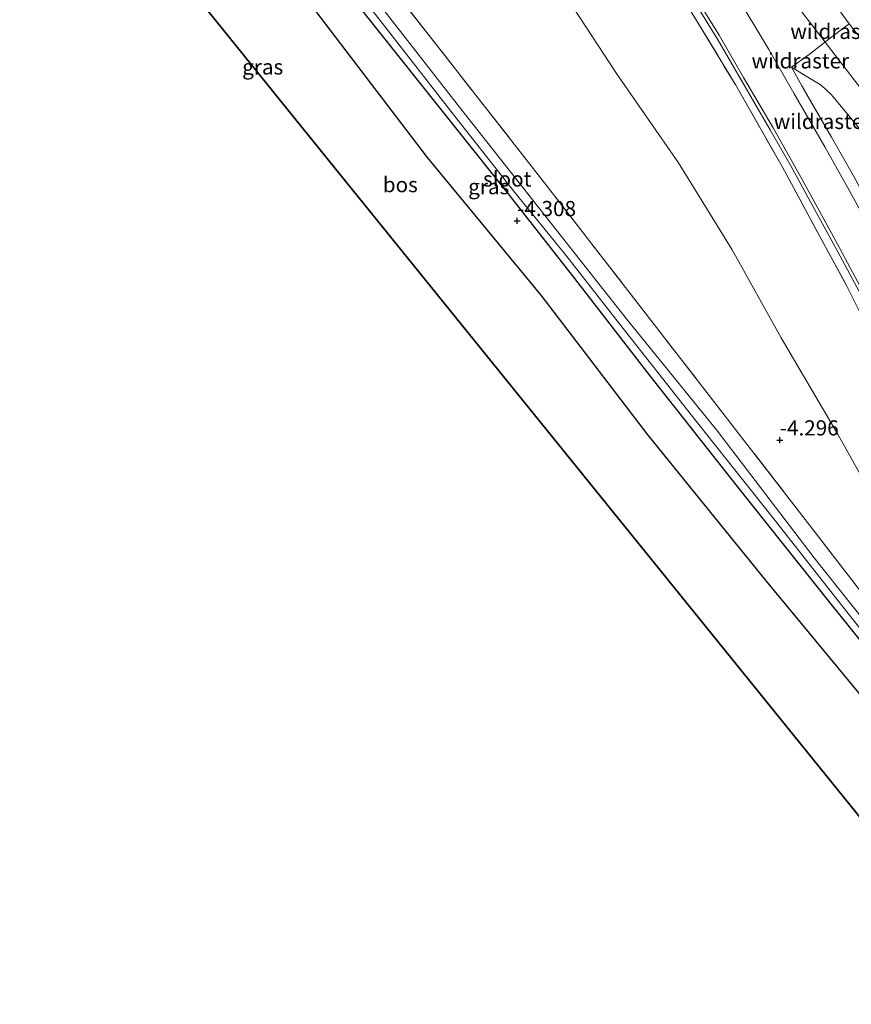
# Model space of a CAD drawing. Units: metres. Extents: x 168102 to 180001, y 512498 to 518753.
# Drawn here: x 172408 to 172545, y 512657 to 512820 of the extents above; entities that cross this region are included whole.
import ezdxf
from ezdxf.enums import TextEntityAlignment as Align

# ---------------------------------------------------------------- set-up
doc = ezdxf.new("R2010")
doc.units = ezdxf.units.M
doc.linetypes.add('IE-TERREINAFSCHEIDING', pattern=[10, 8, -2])
doc.layers.get('0').update_dxf_attribs({"lineweight": 25})
for name, color, linetype, lineweight in [('B-ME-GR-BOS-GV-B6', 10, 'Continuous', 25), ('B-ME-GW-HOOGTEPUNT-S-B1', 10, 'Continuous', 25), ('B-ME-GW-INSTEEKWATERGANG-L-B1', 10, 'Continuous', 25), ('B-ME-GW-KRUINLIJN-L-B1', 93, 'Continuous', 18), ('B-ME-GW-TEENLIJN-L-B1', 93, 'Continuous', 18), ('B-ME-IE-GRASLAND-GV-B6', 93, 'Continuous', 18), ('B-ME-IE-GRONDWERKLIJN-GROND_INGERICHT-GV-B6', 253, 'Continuous', 18), ('B-ME-IE-TERREINAFSCHEIDING-DOORGANG-L-B1', 8, 'IE-TERREINAFSCHEIDING-KUNSTMATIG-OPEN', 18), ('B-ME-IE-TERREINAFSCHEIDING-RASTERHEKWERK-L-B1', 8, 'IE-TERREINAFSCHEIDING', 18), ('B-ME-KG-KADASTRAAL-OPNAMEDTMGRENS-L-B1', 10, 'Continuous', 25), ('B-ME-OG-WATER-GV-B6', 153, 'Continuous', 18), ('B-ME-VH-VERH_SOORT-BITUMEN-GV-B6', 8, 'IE-TERREINAFSCHEIDING-NATUURLIJK-HOUTWAL', 18), ('B-ME-VH-VERH_SOORT-TEGELS-GV-B6', 8, 'Continuous', 18)]:
    doc.layers.add(name, color=color, linetype=linetype, lineweight=lineweight)
doc.styles.add('NLCS-ISO', font='NLCS-ISO.TTF')
doc.linetypes.add('IE-TERREINAFSCHEIDING-KUNSTMATIG-OPEN', pattern='A,7,-1.5,[67,NLCS.SHX,S=0.75,R=0,X=0,Y=0],-1.5', length=10)
doc.linetypes.add('IE-TERREINAFSCHEIDING-NATUURLIJK-HOUTWAL', pattern='A,7,-1.5,[67,NLCS.SHX,S=0.75,R=45,X=0,Y=0],-1.5,7,-1.5,[70,NLCS.SHX,S=0.75,R=0,X=0,Y=0],-1.5', length=20)

# ---------------------------------------------------------------- blocks, each defined once
blk = doc.blocks.new('hoogtepunt')
for p, q in [((-0.5, 0), (0.5, 0)), ((0, 0.5), (0, -0.5))]:
    blk.add_line(p, q)

msp = doc.modelspace()

# ---------------------------------------------------------------- linework, layer by layer
at = {"layer": 'B-ME-GR-BOS-GV-B6'}
for points in [[(172397.741, 512895.561, -4.246), (172417.556, 512870.494, -4.36), (172437.469, 512845.094, -4.278), (172451.577, 512827.8, -4.322), (172475.064, 512796.953, -4.234), (172493.78, 512774.259, -4.24), (172511.452, 512751.183, -4.284), (172530.941, 512727.122, -4.391), (172550.881, 512702.977, -4.196), (172559.464, 512691.899, -4.171), (172565.67, 512680.321, -4.089), (172574.899, 512660.092, -4.341)], [(172574.899, 512660.092, -4.341), (172571.309, 512657.349, -4.196), (172548.946, 512685.014, -4.374), (172513.681, 512728.639, -4.526), (172484.827, 512764.333, -4.49), (172454.624, 512801.696, -4.43), (172438.973, 512821.058, -4.562), (172421.663, 512842.966, -4.572), (172384.236, 512890.334, -4.392)]]:
    msp.add_polyline3d(points, dxfattribs=at)
at = {"layer": 'B-ME-GW-INSTEEKWATERGANG-L-B1'}
msp.add_polyline3d([(172393.369, 512920.597, -4.05), (172391.555, 512920.926, -4.084), (172389.825, 512920.542, -4.154), (172388.726, 512919.676, -4.217), (172388.152, 512918.748, -4.251), (172388.46, 512917.209, -4.251), (172404.255, 512896.252, -4.303), (172422.898, 512873.398, -4.378), (172434.839, 512858.388, -4.413), (172448.177, 512841.668, -4.401), (172461.843, 512824.404, -4.349), (172488.575, 512790.732, -4.372), (172498.96, 512777.508, -4.326), (172511.77, 512760.949, -4.378), (172525.96, 512743.018, -4.436), (172541.437, 512723.517, -4.47), (172556.636, 512704.624, -4.349), (172561.993, 512697.627, -4.338), (172564.255, 512694.34, -4.269), (172568.275, 512686.843, -4.263), (172575.636, 512671.087, -4.321), (172579.192, 512663.371, -4.513)], dxfattribs=at)
at = {"layer": 'B-ME-GW-KRUINLIJN-L-B1'}
for points in [[(172389.725, 513014.6545, 3.2536), (172394.7853, 513008.2575, 3.2774), (172409.1857, 512990.4543, 3.3258), (172419.5624, 512977.2841, 3.3408), (172426.5966, 512968.3666, 3.3919), (172433.6913, 512959.4845, 3.484), (172441.3961, 512950.1392, 3.4533), (172449.3254, 512940.2277, 3.3578), (172456.7194, 512930.3448, 3.4465), (172463.6825, 512921.313, 3.484), (172471.5133, 512911.2227, 3.4874), (172478.8445, 512901.5868, 3.5419), (172487.5888, 512889.9702, 3.692), (172493.0562, 512883.9651, 3.5556), (172500.1715, 512875.0058, 3.4703), (172507.998, 512865.229, 3.4499), (172514.3313, 512857.4592, 3.4669), (172519.4336, 512850.5365, 3.4669), (172526.4043, 512841.6307, 3.4021), (172532.5221, 512834.2865, 3.3919), (172541.1769, 512823.8251, 3.3271), (172544.6197, 512818.9887, 3.2726)], [(172629.953, 512702.154, 3.4782), (172612.103, 512724.828, 3.406), (172587.078, 512757.2, 3.466), (172553.503, 512799.269, 3.5624), (172540.6597, 512815.9767, 3.5972), (172536.594, 512821.22, 3.5922), (172511.5, 512852.369, 3.7423), (172493.507, 512874.6537, 3.8651), (172489.25, 512879.992, 3.8659), (172465.279, 512909.329, 3.7632), (172442.302, 512938.774, 3.7264), (172415.394, 512972.271, 3.6735), (172385.25, 513010.997, 3.6725)], [(172626.14, 512699.241, 3.1901), (172607.186, 512723.396, 3.013), (172585.556, 512750.64, 3.111), (172568.1285, 512774.0979, 3.3378), (172558.219, 512787.0867, 3.435), (172550.5737, 512796.586, 3.3702), (172547.8004, 512799.901, 3.3702), (172541.6938, 512807.2757, 3.354), (172540.0223, 512808.8874, 3.3378), (172538.1061, 512810.0106, 3.2568), (172535.1221, 512811.8486, 3.1376)]]:
    msp.add_polyline3d(points, dxfattribs=at)
at = {"layer": 'B-ME-GW-TEENLIJN-L-B1'}
msp.add_polyline3d([(172586.533, 512668.98, -4.355), (172580.037, 512683.969, -4.272), (172575.504, 512693.31, -4.23), (172573.163, 512699.668, -4.017), (172563.378, 512715.353, -4.094), (172553.618, 512731.859, -4.034), (172542.81, 512751.241, -3.91), (172533.424, 512767.239, -3.69), (172525.35, 512781.735, -3.393), (172516.506, 512796.092, -3.173), (172506.284, 512810.786, -3.155), (172496.076, 512826.448, -3.167), (172488.295, 512836.595, -3.197), (172475.059, 512853.574, -3.137), (172463.417, 512868.133, -3.191), (172448.024, 512884.499, -3.274), (172439.439, 512896.161, -3.155), (172430.257, 512909.863, -2.793), (172418.075, 512924.877, -2.852), (172409.118, 512939.377, -2.674), (172403.501, 512946.546, -2.644)], dxfattribs=at)
at = {"layer": 'B-ME-IE-GRASLAND-GV-B6'}
for points in [[(172458.049, 512839.103, -4.234), (172476.359, 512815.811, -4.171), (172494.721, 512792.359, -4.332), (172525.503, 512752.618, -4.442), (172540.001, 512733.851, -4.436), (172557.601, 512711.078, -4.493), (172568.401, 512696.977, -4.338), (172569.991, 512693.587, -4.349), (172574.769, 512683.024, -4.459), (172582.283, 512665.733, -4.568), (172581.079, 512664.813, -5.466), (172576.942, 512674.799, -5.466), (172570.012, 512689.815, -5.466), (172567.243, 512694.735, -5.466), (172565.283, 512697.607, -5.466), (172555.569, 512709.98, -5.466), (172538.835, 512730.95, -5.466), (172522.756, 512752.054, -5.466), (172508.08, 512770.154, -5.466), (172492.479, 512789.909, -5.466), (172480.396, 512805.259, -5.466), (172467.162, 512822.261, -5.466)], [(172461.843, 512824.404, -4.349), (172488.575, 512790.732, -4.372), (172498.96, 512777.508, -4.326), (172511.77, 512760.949, -4.378), (172525.96, 512743.018, -4.436), (172541.437, 512723.517, -4.47), (172556.636, 512704.624, -4.349), (172561.993, 512697.627, -4.338), (172564.255, 512694.34, -4.269), (172568.275, 512686.843, -4.263), (172575.636, 512671.087, -4.321), (172579.192, 512663.371, -4.513), (172574.899, 512660.092, -4.341), (172565.67, 512680.321, -4.089), (172559.464, 512691.899, -4.171), (172550.881, 512702.977, -4.196), (172530.941, 512727.122, -4.391), (172511.452, 512751.183, -4.284), (172493.78, 512774.259, -4.24), (172475.064, 512796.953, -4.234), (172451.577, 512827.8, -4.322)], [(172556.636, 512704.624, -4.349), (172541.437, 512723.517, -4.47), (172525.96, 512743.018, -4.436), (172511.77, 512760.949, -4.378), (172498.96, 512777.508, -4.326), (172488.575, 512790.732, -4.372), (172461.843, 512824.404, -4.349)], [(172568.4045, 512745.4386, 0.8368), (172565.0895, 512752.6556, 1.2604), (172560.7675, 512761.0061, 1.5505), (172556.6954, 512768.8362, 1.7737), (172552.6967, 512776.5911, 2.0044), (172548.6989, 512784.1521, 2.2028), (172544.4237, 512791.9465, 2.4756), (172540.6374, 512798.6994, 2.6764), (172535.5069, 512807.5573, 2.9492), (172531.3733, 512814.7445, 3.1923), (172525.8266, 512824.0437, 3.4056)], [(172518.8459, 512823.1387, 3.198), (172522.9014, 512816.46, 3.0071), (172525.0525, 512812.7976, 2.9352), (172529.322, 512805.4479, 2.707), (172531.6049, 512801.5087, 2.5929), (172535.0087, 512795.5643, 2.4317), (172538.9748, 512788.3208, 2.1713), (172542.3846, 512782.1029, 1.9779), (172545.8929, 512775.5947, 1.8068)], [(172541.1769, 512823.8251, 3.3271), (172544.6197, 512818.9887, 3.2726), (172544.0066, 512818.5387, 3.4176), (172541.3353, 512816.4939, 3.5913), (172538.0195, 512813.9339, 3.6202), (172535.1221, 512811.8486, 3.1376), (172536.8469, 512808.7624, 3.0595), (172541.7247, 512800.3319, 2.8), (172545.329, 512793.951, 2.348), (172553.122, 512779.408, 2.023), (172563.1639, 512760.1312, 1.358), (172570.7566, 512744.6616, 0.919), (172574.2151, 512737.6059, 0.6712), (172578.138, 512728.933, 0.375), (172586.281, 512710.516, -0.101), (172594.446, 512691.36, -0.895), (172599.327, 512678.755, -1.364), (172597.909, 512677.672, -1.42), (172590.545, 512696.033, -0.804), (172582.1, 512715.294, -0.117), (172573.3715, 512734.8165, 0.5112), (172572.972, 512735.71, 0.54), (172568.4045, 512745.4386, 0.8368)], [(172636.5244, 512707.1753, 2.3224), (172634.3759, 512705.5337, 3.3403), (172629.92, 512711.0876, 3.191), (172613.6731, 512731.6879, 3.169), (172599.7649, 512749.2364, 3.11), (172584.7711, 512768.2719, 3.228), (172571.3387, 512785.236, 3.239), (172555.819, 512804.814, 3.212), (172544.6197, 512818.9887, 3.2726), (172541.1769, 512823.8251, 3.3271)], [(172466.551, 512820.551, -5.466), (172479.362, 512804.119, -5.466), (172489.515, 512791.189, -5.466), (172497.916, 512780.868, -5.466), (172506.742, 512769.528, -5.466), (172519.417, 512753.49, -5.466), (172532.172, 512737.415, -5.466), (172543.426, 512723.119, -5.466), (172553.751, 512710.098, -5.466)], [(172551.129, 512762.004, 1.154), (172544.2523, 512775.7606, 1.649), (172540.1053, 512783.3153, 1.7964), (172533.5622, 512795.466, 2.2374), (172525.9285, 512808.8538, 2.6441), (172518.8825, 512820.5448, 2.8872)]]:
    msp.add_polyline3d(points, dxfattribs=at)
at = {"layer": 'B-ME-IE-GRONDWERKLIJN-GROND_INGERICHT-GV-B6'}
for points in [[(172407.299, 512975.5059, 3.5317), (172418.014, 512962.361, 3.6169), (172427.0647, 512950.8949, 3.5586), (172427.5465, 512950.3067, 3.3351), (172434.1522, 512942.2022, 3.5419), (172444.1865, 512929.1047, 3.527), (172454.788, 512915.7011, 3.4972), (172467.5903, 512898.2161, 3.5022), (172481.1993, 512878.82, 3.5617), (172489.1017, 512867.2979, 3.408), (172498.1108, 512853.8153, 3.4129), (172504.882, 512843.1699, 3.2244), (172509.9019, 512835.0105, 3.1401), (172518.8825, 512820.5448, 2.8872), (172525.9285, 512808.8538, 2.6441), (172533.5622, 512795.466, 2.2374), (172540.1053, 512783.3153, 1.7964), (172544.2523, 512775.7606, 1.649), (172551.129, 512762.004, 1.154), (172562.729, 512738.403, 0.534), (172567.983, 512726.762, 0.062), (172578.828, 512702.836, -0.835), (172577.158, 512701.85, -1.489), (172573.163, 512699.668, -4.017)], [(172403.501, 512946.546, -2.644), (172409.118, 512939.377, -2.674), (172418.075, 512924.877, -2.852), (172430.257, 512909.863, -2.793), (172439.439, 512896.161, -3.155), (172448.024, 512884.499, -3.274), (172463.417, 512868.133, -3.191), (172475.059, 512853.574, -3.137), (172488.295, 512836.595, -3.197), (172496.076, 512826.448, -3.167), (172506.284, 512810.786, -3.155), (172516.506, 512796.092, -3.173), (172525.35, 512781.735, -3.393), (172533.424, 512767.239, -3.69), (172542.81, 512751.241, -3.91), (172553.618, 512731.859, -4.034), (172563.378, 512715.353, -4.094), (172573.163, 512699.668, -4.017)], [(172573.163, 512699.668, -4.017), (172563.378, 512715.353, -4.094), (172553.618, 512731.859, -4.034), (172542.81, 512751.241, -3.91), (172533.424, 512767.239, -3.69), (172525.35, 512781.735, -3.393), (172516.506, 512796.092, -3.173), (172506.284, 512810.786, -3.155), (172496.076, 512826.448, -3.167), (172488.295, 512836.595, -3.197), (172475.059, 512853.574, -3.137), (172463.417, 512868.133, -3.191), (172448.024, 512884.499, -3.274), (172439.439, 512896.161, -3.155), (172430.257, 512909.863, -2.793), (172418.075, 512924.877, -2.852), (172409.118, 512939.377, -2.674), (172403.501, 512946.546, -2.644)], [(172573.163, 512699.668, -4.017), (172568.401, 512696.977, -4.338), (172557.601, 512711.078, -4.493), (172540.001, 512733.851, -4.436), (172525.503, 512752.618, -4.442), (172494.721, 512792.359, -4.332), (172476.359, 512815.811, -4.171), (172458.049, 512839.103, -4.234), (172439.674, 512862.445, -4.24), (172421.847, 512884.612, -4.246), (172403.341, 512908.026, -4.102)], [(172535.1221, 512811.8486, 3.1376), (172538.0195, 512813.9339, 3.6202), (172541.3353, 512816.4939, 3.5913), (172544.0066, 512818.5387, 3.4176), (172544.6197, 512818.9887, 3.2726), (172555.819, 512804.814, 3.212), (172571.3387, 512785.236, 3.239), (172584.7711, 512768.2719, 3.228), (172599.7649, 512749.2364, 3.11), (172613.6731, 512731.6879, 3.169), (172629.92, 512711.0876, 3.191), (172634.3759, 512705.5337, 3.3403), (172626.14, 512699.241, 3.1901), (172607.186, 512723.396, 3.013), (172585.556, 512750.64, 3.111), (172568.1285, 512774.0979, 3.3378), (172558.219, 512787.0867, 3.435), (172550.5737, 512796.586, 3.3702), (172547.8004, 512799.901, 3.3702), (172541.6938, 512807.2757, 3.354), (172540.0223, 512808.8874, 3.3378), (172538.1061, 512810.0106, 3.2568), (172535.1221, 512811.8486, 3.1376)], [(172535.1221, 512811.8486, 3.1376), (172538.1061, 512810.0106, 3.2568), (172540.0223, 512808.8874, 3.3378), (172541.6938, 512807.2757, 3.354), (172547.8004, 512799.901, 3.3702)], [(172545.329, 512793.951, 2.348), (172541.7247, 512800.3319, 2.8), (172536.8469, 512808.7624, 3.0595), (172535.1221, 512811.8486, 3.1376)]]:
    msp.add_polyline3d(points, dxfattribs=at)
at = {"layer": 'B-ME-IE-TERREINAFSCHEIDING-DOORGANG-L-B1'}
msp.add_line((172541.3353, 512816.4939, 3.5913), (172538.0195, 512813.9339, 3.6202), dxfattribs=at)
at = {"layer": 'B-ME-IE-TERREINAFSCHEIDING-RASTERHEKWERK-L-B1'}
msp.add_line((172535.1221, 512811.8486, 3.1376), (172538.0195, 512813.9339, 3.6202), dxfattribs=at)
for points in [[(172407.299, 512975.5059, 3.5317), (172418.014, 512962.361, 3.6169), (172427.0647, 512950.8949, 3.5586), (172427.5465, 512950.3067, 3.3351), (172434.1522, 512942.2022, 3.5419), (172444.1865, 512929.1047, 3.527), (172454.788, 512915.7011, 3.4972), (172467.5903, 512898.2161, 3.5022), (172481.1993, 512878.82, 3.5617), (172489.1017, 512867.2979, 3.408), (172498.1108, 512853.8153, 3.4129), (172504.882, 512843.1699, 3.2244), (172509.9019, 512835.0105, 3.1401), (172518.8825, 512820.5448, 2.8872), (172525.9285, 512808.8538, 2.6441), (172533.5622, 512795.466, 2.2374), (172540.1053, 512783.3153, 1.7964), (172544.2523, 512775.7606, 1.649), (172551.129, 512762.004, 1.154), (172562.729, 512738.403, 0.534), (172567.983, 512726.762, 0.062), (172578.828, 512702.836, -0.835)], [(172568.401, 512696.977, -4.338), (172557.601, 512711.078, -4.493), (172540.001, 512733.851, -4.436), (172525.503, 512752.618, -4.442), (172494.721, 512792.359, -4.332), (172476.359, 512815.811, -4.171), (172458.049, 512839.103, -4.234), (172439.674, 512862.445, -4.24), (172421.847, 512884.612, -4.246), (172403.341, 512908.026, -4.102), (172393.369, 512920.597, -4.05)], [(172541.3353, 512816.4939, 3.5913), (172544.0066, 512818.5387, 3.4176), (172544.6197, 512818.9887, 3.2726)], [(172544.6197, 512818.9887, 3.2726), (172555.819, 512804.814, 3.212), (172571.3387, 512785.236, 3.239), (172584.7711, 512768.2719, 3.228), (172599.7649, 512749.2364, 3.11), (172613.6731, 512731.6879, 3.169), (172629.92, 512711.0876, 3.191), (172634.3759, 512705.5337, 3.3403)], [(172545.329, 512793.951, 2.348), (172541.7247, 512800.3319, 2.8), (172536.8469, 512808.7624, 3.0595), (172535.1221, 512811.8486, 3.1376)]]:
    msp.add_polyline3d(points, dxfattribs=at)
at = {"layer": 'B-ME-KG-KADASTRAAL-OPNAMEDTMGRENS-L-B1'}
msp.add_polyline3d([(172316.728, 512954.998, -3.477), (172336.661, 512935.082, -3.77), (172362.15, 512915.071, -4.09), (172368.842, 512909.818, -4.218), (172384.236, 512890.334, -4.392), (172421.663, 512842.966, -4.572), (172438.973, 512821.058, -4.562), (172454.624, 512801.696, -4.43), (172484.827, 512764.333, -4.49), (172513.681, 512728.639, -4.526), (172548.946, 512685.014, -4.374), (172571.309, 512657.349, -4.196)], dxfattribs=at)
at = {"layer": 'B-ME-OG-WATER-GV-B6'}
for points in [[(172581.079, 512664.813, -5.466), (172580.05, 512664.027, -5.466), (172573.297, 512679.828, -5.466), (172569.596, 512687.675, -5.466), (172567.139, 512692.74, -5.466), (172563.737, 512697.764, -5.466), (172553.751, 512710.098, -5.466), (172543.426, 512723.119, -5.466), (172532.172, 512737.415, -5.466), (172519.417, 512753.49, -5.466), (172506.742, 512769.528, -5.466), (172497.916, 512780.868, -5.466), (172489.515, 512791.189, -5.466), (172479.362, 512804.119, -5.466), (172466.551, 512820.551, -5.466), (172450.056, 512841.409, -5.466), (172440.437, 512853.279, -5.466), (172424.012, 512874.016, -5.466), (172411.955, 512889.236, -5.466), (172399.454, 512905.085, -5.466)], [(172407.427, 512897.187, -5.466), (172421.269, 512879.986, -5.466), (172432.526, 512866.068, -5.466), (172444.661, 512850.558, -5.466), (172455.688, 512836.359, -5.466), (172467.162, 512822.261, -5.466), (172480.396, 512805.259, -5.466), (172492.479, 512789.909, -5.466), (172508.08, 512770.154, -5.466), (172522.756, 512752.054, -5.466), (172538.835, 512730.95, -5.466), (172555.569, 512709.98, -5.466), (172565.283, 512697.607, -5.466), (172567.243, 512694.735, -5.466), (172570.012, 512689.815, -5.466), (172576.942, 512674.799, -5.466), (172581.079, 512664.813, -5.466)]]:
    msp.add_polyline3d(points, dxfattribs=at)
at = {"layer": 'B-ME-VH-VERH_SOORT-BITUMEN-GV-B6'}
for points in [[(172546.7983, 512774.953, 1.774), (172542.7229, 512782.6574, 2.0517), (172536.8831, 512793.33, 2.389), (172532.1069, 512801.8226, 2.6395), (172527.2265, 512810.1602, 2.9024), (172523.2096, 512817.1267, 3.0735), (172518.9812, 512824.0111, 3.2669)], [(172525.8266, 512824.0437, 3.4056), (172531.3733, 512814.7445, 3.1923), (172535.5069, 512807.5573, 2.9492), (172540.6374, 512798.6994, 2.6764), (172544.4237, 512791.9465, 2.4756), (172548.6989, 512784.1521, 2.2028)]]:
    msp.add_polyline3d(points, dxfattribs=at)
at = {"layer": 'B-ME-VH-VERH_SOORT-TEGELS-GV-B6'}
for points in [[(172518.9812, 512824.0111, 3.2669), (172523.2096, 512817.1267, 3.0735), (172527.2265, 512810.1602, 2.9024), (172532.1069, 512801.8226, 2.6395), (172536.8831, 512793.33, 2.389), (172542.7229, 512782.6574, 2.0517), (172546.7983, 512774.953, 1.774), (172549.2237, 512770.4232, 1.532), (172548.8571, 512770.2139, 1.6332)], [(172548.8571, 512770.2139, 1.6332), (172548.0724, 512771.4891, 1.7224), (172545.8929, 512775.5947, 1.8068), (172542.3846, 512782.1029, 1.9779), (172538.9748, 512788.3208, 2.1713), (172535.0087, 512795.5643, 2.4317), (172531.6049, 512801.5087, 2.5929), (172529.322, 512805.4479, 2.707), (172525.0525, 512812.7976, 2.9352), (172522.9014, 512816.46, 3.0071), (172518.8459, 512823.1387, 3.198)]]:
    msp.add_polyline3d(points, dxfattribs=at)

# ---------------------------------------------------------------- block references
at = {"layer": 'B-ME-GW-HOOGTEPUNT-S-B1', "rotation": 90}
for p in [(172489.898, 512786.507, -4.308), (172489.898, 512786.507, -4.308), (172533.194, 512750.347, -4.296), (172533.194, 512750.347, -4.296)]:
    msp.add_blockref('hoogtepunt', p, dxfattribs=at)

# ---------------------------------------------------------------- texts
at = {"layer": 'B-ME-GR-BOS-GV-B6', "ltscale": 0.2, "style": 'NLCS-ISO'}
msp.add_text('bos', height=2.5, dxfattribs=at).set_placement((172470.6367, 512792.48), align=Align.MIDDLE_CENTER)
at = {"layer": 'B-ME-GW-HOOGTEPUNT-S-B1', "ltscale": 0.2, "style": 'NLCS-ISO'}
for s, p in [('-4.308', (172489.898, 512786.507, -4.308)), ('-4.308', (172489.898, 512786.507, -4.308)), ('-4.296', (172533.194, 512750.347, -4.296)), ('-4.296', (172533.194, 512750.347, -4.296))]:
    msp.add_text(s, height=2.5, dxfattribs=at).set_placement(p, align=Align.BOTTOM_LEFT)
at = {"layer": 'B-ME-IE-GRASLAND-GV-B6', "ltscale": 0.2, "style": 'NLCS-ISO'}
for p in [(172447.96, 512811.8875), (172485.2175, 512792.1485)]:
    msp.add_text('gras', height=2.5, dxfattribs=at).set_placement(p, align=Align.MIDDLE_CENTER)
at = {"layer": 'B-ME-IE-TERREINAFSCHEIDING-RASTERHEKWERK-L-B1', "ltscale": 0.2, "style": 'NLCS-ISO'}
for p in [(172542.9737, 512817.7463), (172536.5708, 512812.8912), (172540.2278, 512802.9011)]:
    msp.add_text('wildraster', height=2.5, dxfattribs=at).set_placement(p, align=Align.MIDDLE_CENTER)
at = {"layer": 'B-ME-OG-WATER-GV-B6', "ltscale": 0.2, "style": 'NLCS-ISO'}
msp.add_text('sloot', height=2.5, dxfattribs=at).set_placement((172488.2629, 512793.4144), align=Align.MIDDLE_CENTER)

doc.saveas('drawing.dxf')
